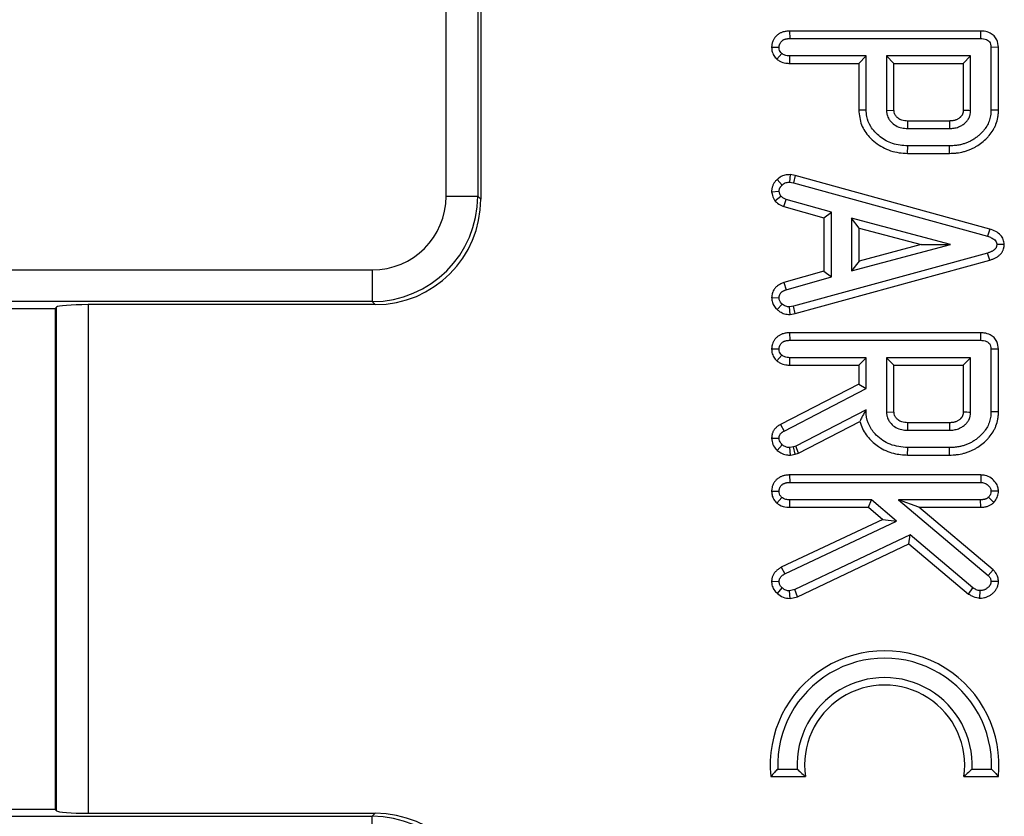
# Model space of a CAD drawing. Units: millimetres. Extents: x 8 to 418, y 1 to 291.
# Drawn here: x 170 to 179, y 72 to 80 of the extents above; entities that cross this region are included whole.
import ezdxf

# ---------------------------------------------------------------- set-up
doc = ezdxf.new("R2010")
doc.units = ezdxf.units.MM

msp = doc.modelspace()

# ---------------------------------------------------------------- linework, layer by layer
at = {"color": 7, "linetype": 'Continuous', "lineweight": 25}
for p, q in [((174.0758, 78.3257), (174.0758, 88.1395)), ((174.3747, 88.1395), (174.3747, 78.3257)), ((174.4032, 88.1681), (174.4032, 78.2971)), ((177.318, 79.8843), (177.3196, 79.8138)), ((179.1202, 79.8843), (177.318, 79.8843)), ((179.1202, 79.8843), (179.1193, 79.8138)), ((177.3196, 79.8138), (179.1193, 79.8138)), ((177.1488, 79.7318), (177.2194, 79.7316)), ((177.1982, 79.6191), (177.2443, 79.6729)), ((179.29, 79.7312), (179.2194, 79.7295)), ((179.2194, 79.7295), (179.2194, 79.1378)), ((179.29, 79.137), (179.29, 79.7312)), ((177.3216, 79.5789), (177.3222, 79.6494)), ((177.3216, 79.5789), (177.9708, 79.5789)), ((178.0413, 79.6494), (177.3222, 79.6494)), ((177.9708, 79.5789), (178.0413, 79.6494)), ((177.9708, 79.5789), (177.9708, 79.1392)), ((178.0413, 79.14), (178.0413, 79.6494)), ((178.2331, 79.6494), (178.2331, 79.1357)), ((179.0276, 79.6494), (178.2331, 79.6494)), ((178.3037, 79.5789), (178.2331, 79.6494)), ((178.3037, 79.1377), (178.3037, 79.5789)), ((178.3037, 79.5789), (178.9571, 79.5789)), ((178.9571, 79.5789), (179.0276, 79.6494)), ((178.9571, 79.5789), (178.9571, 79.1375)), ((179.0276, 79.1357), (179.0276, 79.6494)), ((177.9708, 79.1392), (178.0413, 79.14)), ((178.2331, 79.1357), (178.3037, 79.1377)), ((179.29, 79.137), (179.2194, 79.1378)), ((178.8275, 79.035), (178.433, 79.035)), ((178.4318, 78.9645), (178.829, 78.9645)), ((178.433, 78.7296), (178.4339, 78.8001)), ((178.433, 78.7296), (178.828, 78.7296)), ((178.8269, 78.8001), (178.4339, 78.8001)), ((178.828, 78.7296), (178.8269, 78.8001)), ((177.201, 78.4823), (177.2485, 78.4302)), ((177.3224, 78.5288), (177.3183, 78.458)), ((177.3183, 78.458), (177.3547, 78.452)), ((177.3699, 78.521), (177.3224, 78.5288)), ((177.3699, 78.521), (177.3547, 78.452)), ((177.3547, 78.452), (179.1869, 77.9465)), ((179.2075, 78.014), (177.3699, 78.521)), ((177.1486, 78.367), (177.2194, 78.3716)), ((174.0758, 78.3257), (174.3747, 78.3257)), ((174.3747, 78.3257), (174.4032, 78.2971)), ((177.1804, 78.2818), (177.2361, 78.3262)), ((177.2655, 78.2278), (177.2871, 78.2949)), ((177.7126, 78.1734), (177.2871, 78.2949)), ((177.2655, 78.2278), (177.6421, 78.1202)), ((177.6421, 78.1202), (177.7126, 78.1734)), ((177.7126, 77.5638), (177.7126, 78.1734)), ((177.6421, 78.1202), (177.6421, 77.617)), ((178.8359, 77.8673), (177.9044, 78.116)), ((177.9044, 78.116), (177.9044, 77.6199)), ((177.9749, 78.0242), (177.9044, 78.116)), ((177.9749, 77.7116), (177.9749, 78.0242)), ((177.9749, 78.0242), (178.5618, 77.8675)), ((179.2075, 78.014), (179.1869, 77.9465)), ((177.9044, 77.6199), (178.8359, 77.8673)), ((178.5618, 77.8675), (177.9749, 77.7116)), ((178.5618, 77.8675), (178.8359, 77.8673)), ((179.3453, 77.8673), (179.2742, 77.8673)), ((179.1869, 77.7881), (177.3547, 77.2851)), ((177.3698, 77.2161), (179.2074, 77.7206)), ((177.9749, 77.7116), (177.9044, 77.6199)), ((179.2074, 77.7206), (179.1869, 77.7881)), ((65.2405, 77.6283), (173.3785, 77.6283)), ((173.3785, 77.6283), (173.3785, 77.3295)), ((177.6421, 77.617), (177.2646, 77.5091)), ((177.6421, 77.617), (177.7126, 77.5638)), ((177.2871, 77.4422), (177.7126, 77.5638)), ((177.2646, 77.5091), (177.2871, 77.4422)), ((177.1487, 77.3674), (177.2194, 77.3656)), ((173.3785, 77.3295), (65.1381, 77.3295)), ((139.685, 77.2659), (170.3857, 77.2659)), ((170.3968, 77.277), (170.3857, 77.2659)), ((170.3857, 77.2659), (170.3857, 72.5326)), ((170.3968, 72.5216), (170.3968, 77.277)), ((173.407, 77.3009), (170.6956, 77.3009)), ((170.6956, 77.3009), (170.6956, 72.4976)), ((173.407, 77.3009), (173.3785, 77.3295)), ((177.1999, 77.2544), (177.2473, 77.3069)), ((177.3547, 77.2851), (177.3183, 77.2791)), ((177.3224, 77.2083), (177.3183, 77.2791)), ((177.3698, 77.2161), (177.3547, 77.2851)), ((177.3224, 77.2083), (177.3698, 77.2161)), ((177.318, 77.035), (177.3196, 76.9645)), ((179.1202, 77.035), (177.318, 77.035)), ((177.3196, 76.9645), (179.1193, 76.9645)), ((179.1202, 77.035), (179.1193, 76.9645)), ((177.1488, 76.8825), (177.2194, 76.8823)), ((179.29, 76.8819), (179.2194, 76.8801)), ((179.2194, 76.8801), (179.2194, 76.2885)), ((179.29, 76.2877), (179.29, 76.8819)), ((177.1982, 76.7698), (177.2443, 76.8236)), ((177.3216, 76.7295), (177.3222, 76.8001)), ((178.0414, 76.8001), (177.3222, 76.8001)), ((177.9708, 76.7296), (178.0414, 76.8001)), ((178.0414, 76.5077), (178.0414, 76.8001)), ((179.0277, 76.8001), (178.2331, 76.8001)), ((178.3037, 76.7296), (178.2331, 76.8001)), ((178.2331, 76.8001), (178.2331, 76.2864)), ((178.9571, 76.7296), (179.0277, 76.8001)), ((179.0277, 76.2864), (179.0277, 76.8001)), ((177.3216, 76.7295), (177.9708, 76.7296)), ((177.9708, 76.7296), (177.9708, 76.5507)), ((178.3037, 76.7296), (178.9571, 76.7296)), ((178.3037, 76.2884), (178.3037, 76.7296)), ((178.9571, 76.7296), (178.9571, 76.2882)), ((177.9708, 76.5507), (177.232, 76.169)), ((177.2665, 76.1074), (178.0414, 76.5077)), ((177.9708, 76.5507), (178.0414, 76.5077)), ((178.0414, 76.3091), (177.3778, 75.964)), ((178.0309, 76.2918), (178.0414, 76.3091)), ((178.0414, 76.292), (178.0414, 76.3091)), ((178.0309, 76.2918), (178.0414, 76.292)), ((178.2331, 76.2864), (178.3037, 76.2884)), ((179.29, 76.2877), (179.2194, 76.2885)), ((177.232, 76.169), (177.2665, 76.1074)), ((177.4031, 75.8977), (177.9821, 76.1988)), ((178.8276, 76.1857), (178.433, 76.1857)), ((177.1488, 76.0399), (177.2195, 76.0394)), ((178.4318, 76.1152), (178.829, 76.1152)), ((177.202, 75.9243), (177.249, 75.9773)), ((177.3543, 75.958), (177.3209, 75.9508)), ((177.3265, 75.8798), (177.3209, 75.9508)), ((177.3778, 75.964), (177.3543, 75.958)), ((177.3705, 75.8894), (177.3543, 75.958)), ((177.4031, 75.8977), (177.3778, 75.964)), ((178.433, 75.8802), (178.4339, 75.9508)), ((178.8269, 75.9508), (178.4339, 75.9508)), ((178.828, 75.8802), (178.8269, 75.9508)), ((177.3265, 75.8798), (177.3705, 75.8894)), ((177.3705, 75.8894), (177.4031, 75.8977)), ((178.433, 75.8802), (178.828, 75.8802)), ((177.318, 75.6925), (177.3196, 75.622)), ((179.1242, 75.6925), (177.318, 75.6925)), ((179.1242, 75.6925), (179.1223, 75.622)), ((177.3196, 75.622), (179.1223, 75.622)), ((177.1488, 75.5397), (177.2195, 75.5398)), ((177.1978, 75.4274), (177.2439, 75.4812)), ((179.2469, 75.4328), (179.1963, 75.4825)), ((179.2902, 75.5386), (179.2195, 75.5398)), ((177.3199, 75.3871), (177.3205, 75.4576)), ((177.3199, 75.3871), (178.0646, 75.3871)), ((178.0906, 75.4576), (177.3205, 75.4576)), ((178.0646, 75.3871), (178.0906, 75.4576)), ((178.0646, 75.3871), (178.1989, 75.2724)), ((178.3278, 75.2551), (178.0906, 75.4576)), ((179.1214, 75.4576), (178.347, 75.4576)), ((178.5399, 75.3871), (178.347, 75.4576)), ((178.347, 75.4576), (179.1921, 74.7444)), ((178.5399, 75.3871), (179.1231, 75.3871)), ((179.2401, 74.7962), (178.5399, 75.3871)), ((179.1231, 75.3871), (179.1214, 75.4576)), ((178.1989, 75.2724), (177.2394, 74.8207)), ((177.273, 74.7586), (178.3278, 75.2551)), ((178.1989, 75.2724), (178.3278, 75.2551)), ((178.4558, 75.1259), (177.3693, 74.6096)), ((178.445, 75.0427), (178.4558, 75.1259)), ((179.0495, 74.6254), (178.4558, 75.1259)), ((177.3925, 74.5425), (178.445, 75.0427)), ((178.445, 75.0427), (179.0084, 74.5678)), ((177.2394, 74.8207), (177.273, 74.7586)), ((179.2401, 74.7962), (179.1921, 74.7444)), ((177.1488, 74.6894), (177.2195, 74.6871)), ((179.2901, 74.6866), (179.2195, 74.6862)), ((177.203, 74.5723), (177.2494, 74.6254)), ((177.3693, 74.6096), (177.3166, 74.5976)), ((177.3229, 74.5267), (177.3166, 74.5976)), ((177.3229, 74.5267), (177.3925, 74.5425)), ((177.3925, 74.5425), (177.3693, 74.6096)), ((179.0084, 74.5678), (179.0495, 74.6254)), ((179.1152, 74.5295), (179.1167, 74.6002)), ((177.2066, 72.9152), (177.3897, 72.9152)), ((179.0411, 72.9152), (179.2242, 72.9152)), ((177.1408, 72.8447), (177.4672, 72.8447)), ((178.9637, 72.8447), (179.29, 72.8447)), ((170.3857, 72.5326), (139.685, 72.5326)), ((170.3857, 72.5326), (170.3968, 72.5216)), ((170.6956, 72.4976), (173.407, 72.4976)), ((173.3785, 72.4691), (173.407, 72.4976)), ((65.1381, 72.4691), (173.3785, 72.4691)), ((173.3785, 72.1702), (173.3785, 72.4691))]:
    msp.add_line(p, q, dxfattribs=at)
at = {"color": 7, "linetype": 'Continuous', "lineweight": 25, "flags": 128}
for points in [[(178.433, 79.035), (178.4329, 79.0288), (178.4324, 79.0023), (178.4318, 78.9645)], [(178.8275, 79.035), (178.8277, 79.0274), (178.8284, 78.9959), (178.829, 78.9645)], [(178.433, 76.1857), (178.4329, 76.1795), (178.4324, 76.153), (178.4318, 76.1152)], [(178.8276, 76.1857), (178.8277, 76.178), (178.8284, 76.1466), (178.829, 76.1152)]]:
    msp.add_lwpolyline(points, dxfattribs=at)
at = {"color": 7, "linetype": 'Continuous', "lineweight": 25}
for centre, radius, start, end in [((180.2763, 130.2385), 51.118, 268.52126, 268.60034), ((180.2763, 127.3892), 51.118, 268.52126, 268.60034), ((178.2154, 72.9527), 1.08, 354.26119, 185.73953), ((178.2154, 72.9527), 1.0095, 357.87318, 182.12754), ((178.2154, 72.9527), 0.8265, 357.40208, 182.59865), ((178.2154, 72.9527), 0.756, 351.78715, 188.21357)]:
    msp.add_arc(centre, radius, start, end, dxfattribs=at)
for centre, major_axis, ratio, start_param, end_param in [((173.3732, 78.331), (0.4987, -0.4987), 0.992433, 5.501585, 7.064785), ((173.3732, 78.331), (0.7093, -0.7093), 0.996942, 5.501585, 7.064785), ((173.3994, 78.3048), (0.7125, -0.7125), 0.992433, 5.501585, 7.064785), ((170.6956, 77.2747), (0.3, 0), 0.087489, 1.570796, 3.054326), ((170.6956, 72.5239), (0.3, 0), 0.087489, 3.228859, 4.712389), ((173.3994, 71.4938), (-0.7125, -0.7125), 0.992433, 2.359993, 3.923193), ((173.3732, 71.4675), (0.7093, 0.7093), 0.996942, 5.501585, 7.064785)]:
    msp.add_ellipse(centre, major_axis=major_axis, ratio=ratio, start_param=start_param, end_param=end_param, dxfattribs=at)
for points, knots in [([(177.318, 79.8843), (177.3123, 79.8841), (177.3008, 79.8836), (177.2837, 79.8818), (177.2666, 79.8786), (177.2514, 79.8742), (177.2382, 79.869), (177.227, 79.8635), (177.2161, 79.857), (177.2058, 79.8496), (177.1931, 79.8386), (177.1819, 79.826), (177.1723, 79.8121), (177.164, 79.7976), (177.1573, 79.7821), (177.1531, 79.7671), (177.1506, 79.7546), (177.1495, 79.7432), (177.1489, 79.7346), (177.1488, 79.7318)], [0, 0, 0, 0, 0.067351, 0.134822, 0.203174, 0.272152, 0.320764, 0.369691, 0.419641, 0.469962, 0.518585, 0.617517, 0.667927, 0.716514, 0.815206, 0.865466, 0.898891, 0.966196, 1, 1, 1, 1]), ([(179.29, 79.7312), (179.2872, 79.7553), (179.2826, 79.7947), (179.2508, 79.8404), (179.2095, 79.8693), (179.1638, 79.8828), (179.1323, 79.8839), (179.1202, 79.8843)], [0, 0, 0, 0, 0.2792096, 0.4551043, 0.631451, 0.8594329, 1, 1, 1, 1]), ([(177.2194, 79.7316), (177.2196, 79.7341), (177.2199, 79.7391), (177.2208, 79.7466), (177.2226, 79.754), (177.2252, 79.7612), (177.2295, 79.7705), (177.235, 79.7791), (177.2415, 79.7868), (177.2485, 79.7935), (177.2562, 79.799), (177.2649, 79.8036), (177.2721, 79.8066), (177.2799, 79.809), (177.2879, 79.8109), (177.2953, 79.812), (177.3039, 79.8129), (177.3117, 79.8134), (177.3176, 79.8137), (177.3196, 79.8138)], [0, 0, 0, 0, 0.051479, 0.103064, 0.155616, 0.208799, 0.260326, 0.36535, 0.419035, 0.466672, 0.563987, 0.613788, 0.668838, 0.724336, 0.780992, 0.837946, 0.878402, 0.959442, 1, 1, 1, 1]), ([(179.1193, 79.8138), (179.1391, 79.8125), (179.1669, 79.8107), (179.1978, 79.7922), (179.2123, 79.7715), (179.2185, 79.7496), (179.2192, 79.735), (179.2194, 79.7295)], [0, 0, 0, 0, 0.3933996, 0.5492626, 0.7064497, 0.8882618, 1, 1, 1, 1]), ([(177.1488, 79.7318), (177.1495, 79.7208), (177.1514, 79.6934), (177.1666, 79.6527), (177.1881, 79.6299), (177.1982, 79.6191)], [0, 0, 0, 0, 0.261617, 0.650564, 1, 1, 1, 1]), ([(177.2443, 79.6729), (177.2388, 79.6788), (177.228, 79.6905), (177.2207, 79.7118), (177.2198, 79.7256), (177.2194, 79.7316)], [0, 0, 0, 0, 0.361849, 0.727002, 1, 1, 1, 1]), ([(177.3222, 79.6494), (177.3133, 79.6496), (177.2967, 79.6501), (177.2696, 79.657), (177.2536, 79.667), (177.2443, 79.6729)], [0, 0, 0, 0, 0.320974, 0.60047, 1, 1, 1, 1]), ([(177.1982, 79.6191), (177.2076, 79.6125), (177.2331, 79.5945), (177.2762, 79.5806), (177.3089, 79.5794), (177.3216, 79.5789)], [0, 0, 0, 0, 0.2591825, 0.7103418, 1, 1, 1, 1]), ([(177.9708, 79.1392), (177.976, 79.0911), (177.9859, 78.9978), (178.0713, 78.8736), (178.193, 78.7786), (178.3242, 78.7346), (178.4057, 78.7308), (178.433, 78.7296)], [0, 0, 0, 0, 0.209438, 0.406582, 0.641937, 0.879943, 1, 1, 1, 1]), ([(178.4339, 78.8001), (178.385, 78.8041), (178.2914, 78.8117), (178.1691, 78.8811), (178.0835, 78.9709), (178.0455, 79.0648), (178.0425, 79.1191), (178.0413, 79.14)], [0, 0, 0, 0, 0.253674, 0.485285, 0.716595, 0.890813, 1, 1, 1, 1]), ([(178.2331, 79.1357), (178.2337, 79.1262), (178.2344, 79.1119), (178.2401, 79.0831), (178.2532, 79.0551), (178.2806, 79.0195), (178.3204, 78.9881), (178.3751, 78.967), (178.4135, 78.9653), (178.4318, 78.9645)], [0, 0, 0, 0, 0.097778, 0.14671, 0.300783, 0.409126, 0.60715, 0.813365, 1, 1, 1, 1]), ([(178.433, 79.035), (178.4141, 79.036), (178.382, 79.0378), (178.3471, 79.0562), (178.3252, 79.0765), (178.3135, 79.0924), (178.3056, 79.1119), (178.3044, 79.1251), (178.3038, 79.1354), (178.3037, 79.1377)], [0, 0, 0, 0, 0.304115, 0.516562, 0.622037, 0.78951, 0.831114, 0.963329, 1, 1, 1, 1]), ([(179.2194, 79.1378), (179.2192, 79.1291), (179.2187, 79.1027), (179.2124, 79.0676), (179.2021, 79.0337), (179.1884, 79.0008), (179.1703, 78.9699), (179.1466, 78.9398), (179.1247, 78.9166), (179.0991, 78.8935), (179.0713, 78.8724), (179.0423, 78.8537), (179.012, 78.8386), (178.9814, 78.8253), (178.9492, 78.8152), (178.9199, 78.8084), (178.8866, 78.803), (178.8568, 78.801), (178.8344, 78.8003), (178.8269, 78.8001)], [0, 0, 0, 0, 0.04547, 0.137666, 0.184608, 0.230124, 0.323008, 0.370459, 0.429594, 0.489177, 0.550052, 0.61134, 0.668658, 0.726291, 0.785188, 0.84452, 0.883176, 0.96096, 1, 1, 1, 1]), ([(178.9571, 79.1375), (178.957, 79.1359), (178.9569, 79.1326), (178.9566, 79.1278), (178.9562, 79.1229), (178.9558, 79.1188), (178.9553, 79.1154), (178.9549, 79.1128), (178.9543, 79.1102), (178.9533, 79.1068), (178.9519, 79.1026), (178.9498, 79.0977), (178.9474, 79.093), (178.9443, 79.0879), (178.9405, 79.0824), (178.9356, 79.0768), (178.9303, 79.0715), (178.9235, 79.0656), (178.9151, 79.0593), (178.9048, 79.0529), (178.8939, 79.0472), (178.8828, 79.0427), (178.8715, 79.0394), (178.8602, 79.0373), (178.8487, 79.0361), (178.8377, 79.0354), (178.8307, 79.0351), (178.8275, 79.035)], [0, 0, 0, 0, 0.026232, 0.052466, 0.078714, 0.104976, 0.119247, 0.133537, 0.147907, 0.162307, 0.190865, 0.219579, 0.248133, 0.276818, 0.316305, 0.356113, 0.396728, 0.437538, 0.501979, 0.566894, 0.633243, 0.70014, 0.761302, 0.823005, 0.885911, 0.948993, 1, 1, 1, 1]), ([(178.828, 78.7296), (178.8392, 78.7299), (178.8616, 78.7306), (178.9068, 78.734), (178.9462, 78.7416), (178.9794, 78.7508), (179.0017, 78.7579), (179.0275, 78.7682), (179.0566, 78.7818), (179.0927, 78.8013), (179.1355, 78.8314), (179.1747, 78.8663), (179.2103, 78.9052), (179.235, 78.9398), (179.2549, 78.9772), (179.2714, 79.0163), (179.2826, 79.0574), (179.2891, 79.1014), (179.2897, 79.1246), (179.29, 79.137)], [0, 0, 0, 0, 0.049227, 0.098468, 0.198762, 0.224207, 0.249515, 0.301364, 0.345769, 0.390187, 0.481352, 0.574235, 0.619859, 0.712493, 0.759676, 0.805317, 0.898294, 0.945691, 1, 1, 1, 1]), ([(178.829, 78.9645), (178.8361, 78.9648), (178.8502, 78.9654), (178.8714, 78.9674), (178.8926, 78.9717), (178.9117, 78.978), (178.9287, 78.9856), (178.9436, 78.9938), (178.9581, 79.0032), (178.9707, 79.013), (178.9816, 79.0228), (178.9908, 79.0325), (178.9992, 79.0431), (179.0055, 79.0525), (179.0099, 79.0603), (179.0128, 79.066), (179.0162, 79.0734), (179.019, 79.0807), (179.022, 79.0901), (179.0253, 79.1037), (179.0269, 79.1196), (179.0275, 79.1317), (179.0276, 79.1357)], [0, 0, 0, 0, 0.072261, 0.144662, 0.218341, 0.292959, 0.35046, 0.408346, 0.467364, 0.526778, 0.571959, 0.61739, 0.663739, 0.710462, 0.733044, 0.75567, 0.775692, 0.815894, 0.836085, 0.876544, 0.958611, 1, 1, 1, 1]), ([(177.201, 78.4823), (177.1978, 78.4794), (177.1914, 78.4735), (177.1824, 78.4639), (177.1743, 78.4533), (177.1673, 78.442), (177.1612, 78.4302), (177.1563, 78.4179), (177.1524, 78.405), (177.1505, 78.394), (177.1494, 78.3833), (177.149, 78.3751), (177.1487, 78.369), (177.1486, 78.367)], [0, 0, 0, 0, 0.0994582, 0.1992657, 0.3009825, 0.4036531, 0.5036031, 0.6043093, 0.7078674, 0.8126239, 0.8593993, 0.9531126, 1, 1, 1, 1]), ([(177.3224, 78.5288), (177.314, 78.5285), (177.2901, 78.5276), (177.2484, 78.5183), (177.2178, 78.4978), (177.2027, 78.4839), (177.201, 78.4823)], [0, 0, 0, 0, 0.190639, 0.537369, 0.947013, 1, 1, 1, 1]), ([(177.2485, 78.4302), (177.2577, 78.438), (177.2761, 78.4538), (177.3026, 78.4573), (177.3164, 78.458), (177.3183, 78.458)], [0, 0, 0, 0, 0.460002, 0.925784, 1, 1, 1, 1]), ([(177.1486, 78.367), (177.1498, 78.3599), (177.154, 78.3347), (177.1658, 78.306), (177.1779, 78.286), (177.1804, 78.2818)], [0, 0, 0, 0, 0.234647, 0.838367, 1, 1, 1, 1]), ([(177.2194, 78.3716), (177.2196, 78.3741), (177.2198, 78.3791), (177.2207, 78.3866), (177.2227, 78.3941), (177.2256, 78.4013), (177.2292, 78.4081), (177.2333, 78.4145), (177.2383, 78.4205), (177.2428, 78.4249), (177.2462, 78.4281), (177.2478, 78.4295), (177.2485, 78.4302)], [0, 0, 0, 0, 0.110907, 0.222138, 0.336386, 0.452573, 0.563581, 0.675578, 0.791292, 0.908245, 0.95412, 1, 1, 1, 1]), ([(177.2361, 78.3262), (177.2321, 78.3331), (177.2259, 78.3436), (177.2217, 78.3593), (177.2202, 78.3675), (177.2194, 78.3716)], [0, 0, 0, 0, 0.489099, 0.743339, 1, 1, 1, 1]), ([(177.1804, 78.2818), (177.1848, 78.2776), (177.2033, 78.2596), (177.2316, 78.2397), (177.2579, 78.2304), (177.2655, 78.2278)], [0, 0, 0, 0, 0.178141, 0.764185, 1, 1, 1, 1]), ([(177.2871, 78.2949), (177.2778, 78.2982), (177.2636, 78.3033), (177.2474, 78.3154), (177.2399, 78.3226), (177.2361, 78.3262)], [0, 0, 0, 0, 0.485269, 0.740453, 1, 1, 1, 1]), ([(179.3453, 77.8673), (179.3431, 77.8843), (179.3389, 77.917), (179.3094, 77.9612), (179.2643, 77.9945), (179.2268, 78.0073), (179.2075, 78.014)], [0, 0, 0, 0, 0.235361, 0.452259, 0.716902, 1, 1, 1, 1]), ([(179.1869, 77.9465), (179.1989, 77.9425), (179.2232, 77.9345), (179.2513, 77.9171), (179.2691, 77.8958), (179.2728, 77.8791), (179.2739, 77.8697), (179.2742, 77.8673)], [0, 0, 0, 0, 0.300892, 0.604944, 0.773495, 0.943328, 1, 1, 1, 1]), ([(179.2742, 77.8673), (179.274, 77.8653), (179.2732, 77.8592), (179.2718, 77.851), (179.2694, 77.8435), (179.2664, 77.8371), (179.2626, 77.8314), (179.2576, 77.8256), (179.2527, 77.8208), (179.2467, 77.8157), (179.2402, 77.8112), (179.2322, 77.8062), (179.2224, 77.8012), (179.2108, 77.7964), (179.1989, 77.7921), (179.1909, 77.7894), (179.1869, 77.7881)], [0, 0, 0, 0, 0.048486, 0.145816, 0.195093, 0.234143, 0.314067, 0.354868, 0.415875, 0.477352, 0.540032, 0.60303, 0.701367, 0.800291, 0.900105, 1, 1, 1, 1]), ([(179.2074, 77.7206), (179.2115, 77.7219), (179.2196, 77.7247), (179.2318, 77.7289), (179.2438, 77.7337), (179.2561, 77.7392), (179.2684, 77.7456), (179.2808, 77.7533), (179.2926, 77.762), (179.3027, 77.7709), (179.3112, 77.7796), (179.3181, 77.7879), (179.3244, 77.7969), (179.3299, 77.8064), (179.336, 77.8196), (179.3403, 77.8336), (179.3428, 77.8476), (179.3441, 77.8577), (179.3449, 77.8641), (179.3453, 77.8673)], [0, 0, 0, 0, 0.059462, 0.118936, 0.17854, 0.238259, 0.304699, 0.371472, 0.439462, 0.507953, 0.557419, 0.607147, 0.657832, 0.708902, 0.758391, 0.859241, 0.910574, 0.955281, 1, 1, 1, 1]), ([(177.2646, 77.5091), (177.2595, 77.5072), (177.2492, 77.5032), (177.2341, 77.4966), (177.2195, 77.4887), (177.2072, 77.4807), (177.197, 77.4731), (177.1889, 77.4658), (177.1814, 77.4578), (177.1747, 77.4491), (177.1669, 77.4368), (177.1606, 77.4236), (177.156, 77.4099), (177.1523, 77.3959), (177.1502, 77.3817), (177.1491, 77.371), (177.1487, 77.3674)], [0, 0, 0, 0, 0.083606, 0.167315, 0.251846, 0.336906, 0.391487, 0.44639, 0.50253, 0.559179, 0.613778, 0.724769, 0.781206, 0.835496, 0.944972, 1, 1, 1, 1]), ([(177.2194, 77.3656), (177.2198, 77.3687), (177.2205, 77.3749), (177.2221, 77.3843), (177.2247, 77.3935), (177.2279, 77.4009), (177.2318, 77.4076), (177.2354, 77.4125), (177.2406, 77.4175), (177.246, 77.4217), (177.2527, 77.4261), (177.2596, 77.4302), (177.2661, 77.4335), (177.2735, 77.4368), (177.2803, 77.4396), (177.2854, 77.4415), (177.2871, 77.4422)], [0, 0, 0, 0, 0.08527, 0.170717, 0.25786, 0.346429, 0.386802, 0.468916, 0.510914, 0.582569, 0.654839, 0.728216, 0.801836, 0.851317, 0.950414, 1, 1, 1, 1]), ([(177.1487, 77.3674), (177.1491, 77.3591), (177.1503, 77.3368), (177.162, 77.3004), (177.1823, 77.2723), (177.1964, 77.258), (177.1999, 77.2544)], [0, 0, 0, 0, 0.194961, 0.525565, 0.882852, 1, 1, 1, 1]), ([(177.2473, 77.3069), (177.2417, 77.3128), (177.2304, 77.3247), (177.2208, 77.3455), (177.2198, 77.3597), (177.2194, 77.3656)], [0, 0, 0, 0, 0.365467, 0.735006, 1, 1, 1, 1]), ([(177.1999, 77.2544), (177.2088, 77.2475), (177.2301, 77.2308), (177.2715, 77.2117), (177.3049, 77.2095), (177.3224, 77.2083)], [0, 0, 0, 0, 0.253554, 0.607968, 1, 1, 1, 1]), ([(177.3183, 77.2791), (177.3061, 77.2802), (177.2814, 77.2825), (177.2592, 77.2975), (177.2485, 77.306), (177.2473, 77.3069)], [0, 0, 0, 0, 0.4691058, 0.9413481, 1, 1, 1, 1]), ([(177.318, 77.035), (177.3123, 77.0347), (177.3009, 77.0342), (177.2837, 77.0325), (177.2666, 77.0293), (177.2514, 77.0249), (177.2382, 77.0197), (177.227, 77.0142), (177.2161, 77.0077), (177.2058, 77.0003), (177.1932, 76.9893), (177.1819, 76.9766), (177.1724, 76.9628), (177.164, 76.9482), (177.1574, 76.9327), (177.1531, 76.9178), (177.1506, 76.9053), (177.1495, 76.8939), (177.149, 76.8853), (177.1488, 76.8825)], [0, 0, 0, 0, 0.067351, 0.134822, 0.203174, 0.272152, 0.320764, 0.369691, 0.419641, 0.469962, 0.518585, 0.617517, 0.667927, 0.716514, 0.815206, 0.865466, 0.898891, 0.966196, 1, 1, 1, 1]), ([(177.2194, 76.8823), (177.2196, 76.8848), (177.2199, 76.8898), (177.2208, 76.8973), (177.2227, 76.9047), (177.2252, 76.9119), (177.2295, 76.9211), (177.235, 76.9298), (177.2415, 76.9375), (177.2485, 76.9442), (177.2562, 76.9497), (177.2649, 76.9543), (177.2721, 76.9573), (177.2799, 76.9597), (177.2879, 76.9615), (177.2953, 76.9627), (177.3039, 76.9636), (177.3118, 76.9641), (177.3176, 76.9644), (177.3196, 76.9645)], [0, 0, 0, 0, 0.051479, 0.103064, 0.155616, 0.208799, 0.260326, 0.36535, 0.419035, 0.466672, 0.563987, 0.613788, 0.668838, 0.724336, 0.780992, 0.837946, 0.878402, 0.959442, 1, 1, 1, 1]), ([(179.1193, 76.9645), (179.1392, 76.9632), (179.1669, 76.9614), (179.1978, 76.9429), (179.2123, 76.9222), (179.2185, 76.9003), (179.2192, 76.8857), (179.2194, 76.8801)], [0, 0, 0, 0, 0.3933996, 0.5492626, 0.7064497, 0.8882618, 1, 1, 1, 1]), ([(179.29, 76.8819), (179.2872, 76.906), (179.2826, 76.9454), (179.2508, 76.9911), (179.2095, 77.02), (179.1638, 77.0335), (179.1323, 77.0346), (179.1202, 77.035)], [0, 0, 0, 0, 0.27921, 0.455104, 0.631451, 0.859433, 1, 1, 1, 1]), ([(177.1488, 76.8825), (177.1495, 76.8715), (177.1514, 76.8441), (177.1666, 76.8034), (177.1881, 76.7806), (177.1982, 76.7698)], [0, 0, 0, 0, 0.261617, 0.650564, 1, 1, 1, 1]), ([(177.2443, 76.8236), (177.2389, 76.8295), (177.228, 76.8412), (177.2207, 76.8624), (177.2198, 76.8763), (177.2194, 76.8823)], [0, 0, 0, 0, 0.361849, 0.727002, 1, 1, 1, 1]), ([(177.3222, 76.8001), (177.3133, 76.8003), (177.2967, 76.8008), (177.2696, 76.8077), (177.2537, 76.8177), (177.2443, 76.8236)], [0, 0, 0, 0, 0.320974, 0.60047, 1, 1, 1, 1]), ([(177.1982, 76.7698), (177.2076, 76.7632), (177.2331, 76.7451), (177.2763, 76.7313), (177.3089, 76.73), (177.3216, 76.7295)], [0, 0, 0, 0, 0.259182, 0.710342, 1, 1, 1, 1]), ([(178.0309, 76.2918), (178.0205, 76.2739), (178.0018, 76.2418), (177.9882, 76.2119), (177.9821, 76.1988)], [0, 0, 0, 0, 0.5580084, 1, 1, 1, 1]), ([(178.4339, 75.9508), (178.3768, 75.9563), (178.2667, 75.9671), (178.1427, 76.0542), (178.0649, 76.1557), (178.0426, 76.238), (178.0416, 76.2835), (178.0414, 76.292)], [0, 0, 0, 0, 0.295438, 0.568933, 0.76195, 0.955845, 1, 1, 1, 1]), ([(178.2331, 76.2864), (178.2337, 76.2769), (178.2345, 76.2626), (178.2401, 76.2338), (178.2532, 76.2058), (178.2806, 76.1701), (178.3204, 76.1388), (178.3752, 76.1177), (178.4135, 76.116), (178.4318, 76.1152)], [0, 0, 0, 0, 0.097778, 0.14671, 0.300783, 0.409126, 0.60715, 0.813365, 1, 1, 1, 1]), ([(178.433, 76.1857), (178.4141, 76.1867), (178.382, 76.1885), (178.3472, 76.2069), (178.3252, 76.2272), (178.3135, 76.2431), (178.3056, 76.2626), (178.3044, 76.2758), (178.3038, 76.2861), (178.3037, 76.2884)], [0, 0, 0, 0, 0.304115, 0.5165625, 0.6220374, 0.7895105, 0.8311137, 0.9633288, 1, 1, 1, 1]), ([(179.2194, 76.2885), (179.2193, 76.2798), (179.2187, 76.2534), (179.2124, 76.2183), (179.2021, 76.1844), (179.1884, 76.1515), (179.1703, 76.1206), (179.1466, 76.0905), (179.1247, 76.0673), (179.0991, 76.0442), (179.0713, 76.0231), (179.0424, 76.0043), (179.0121, 75.9893), (178.9815, 75.9759), (178.9492, 75.9659), (178.9199, 75.9591), (178.8866, 75.9537), (178.8568, 75.9517), (178.8344, 75.951), (178.8269, 75.9508)], [0, 0, 0, 0, 0.04547, 0.137666, 0.184608, 0.230124, 0.323008, 0.370459, 0.429594, 0.489177, 0.550052, 0.61134, 0.668658, 0.726291, 0.785188, 0.84452, 0.883176, 0.96096, 1, 1, 1, 1]), ([(178.9571, 76.2882), (178.9571, 76.2865), (178.9569, 76.2833), (178.9566, 76.2785), (178.9562, 76.2736), (178.9558, 76.2695), (178.9553, 76.2661), (178.9549, 76.2635), (178.9543, 76.2609), (178.9533, 76.2575), (178.9519, 76.2533), (178.9498, 76.2484), (178.9474, 76.2437), (178.9444, 76.2385), (178.9405, 76.2331), (178.9357, 76.2275), (178.9303, 76.2222), (178.9236, 76.2162), (178.9151, 76.21), (178.9048, 76.2036), (178.8939, 76.1979), (178.8828, 76.1933), (178.8715, 76.1901), (178.8602, 76.1879), (178.8487, 76.1868), (178.8378, 76.1861), (178.8307, 76.1858), (178.8276, 76.1857)], [0, 0, 0, 0, 0.026232, 0.052466, 0.078714, 0.104976, 0.119247, 0.133537, 0.147907, 0.162307, 0.190865, 0.219579, 0.248133, 0.276818, 0.316305, 0.356113, 0.396728, 0.437538, 0.501979, 0.566894, 0.633243, 0.70014, 0.761302, 0.823005, 0.885911, 0.948993, 1, 1, 1, 1]), ([(178.828, 75.8802), (178.8392, 75.8806), (178.8616, 75.8813), (178.9069, 75.8847), (178.9462, 75.8923), (178.9794, 75.9015), (179.0017, 75.9086), (179.0275, 75.9189), (179.0566, 75.9324), (179.0927, 75.952), (179.1355, 75.982), (179.1747, 76.017), (179.2103, 76.0559), (179.235, 76.0905), (179.2549, 76.1279), (179.2714, 76.167), (179.2826, 76.2081), (179.2891, 76.2521), (179.2897, 76.2753), (179.29, 76.2877)], [0, 0, 0, 0, 0.049227, 0.098468, 0.198762, 0.224207, 0.249515, 0.301364, 0.345769, 0.390187, 0.481352, 0.574235, 0.619859, 0.712493, 0.759676, 0.805317, 0.898294, 0.945691, 1, 1, 1, 1]), ([(178.829, 76.1152), (178.8361, 76.1155), (178.8502, 76.116), (178.8714, 76.1181), (178.8926, 76.1224), (178.9117, 76.1287), (178.9287, 76.1363), (178.9436, 76.1445), (178.9581, 76.1539), (178.9707, 76.1636), (178.9816, 76.1735), (178.9908, 76.1832), (178.9993, 76.1938), (179.0055, 76.2032), (179.0099, 76.211), (179.0128, 76.2167), (179.0162, 76.2241), (179.019, 76.2314), (179.022, 76.2408), (179.0253, 76.2543), (179.0269, 76.2703), (179.0275, 76.2824), (179.0277, 76.2864)], [0, 0, 0, 0, 0.072261, 0.144662, 0.218341, 0.292959, 0.35046, 0.408346, 0.467364, 0.526778, 0.571959, 0.61739, 0.663739, 0.710462, 0.733044, 0.75567, 0.775692, 0.815894, 0.836085, 0.876544, 0.958611, 1, 1, 1, 1]), ([(177.232, 76.169), (177.2291, 76.1672), (177.2203, 76.162), (177.2089, 76.1544), (177.1981, 76.146), (177.1903, 76.1392), (177.183, 76.1317), (177.1761, 76.1236), (177.1697, 76.1146), (177.1641, 76.1049), (177.1591, 76.0943), (177.1552, 76.0831), (177.1526, 76.0728), (177.1505, 76.0611), (177.1495, 76.0505), (177.149, 76.0425), (177.1488, 76.0399)], [0, 0, 0, 0, 0.062991, 0.189167, 0.252508, 0.316793, 0.381398, 0.447099, 0.513222, 0.58418, 0.655774, 0.729307, 0.80347, 0.852378, 0.950689, 1, 1, 1, 1]), ([(177.9821, 76.1988), (177.9855, 76.1868), (178.0013, 76.131), (178.0564, 76.0433), (178.1624, 75.9504), (178.2917, 75.8899), (178.3883, 75.8833), (178.433, 75.8802)], [0, 0, 0, 0, 0.063266, 0.294157, 0.511058, 0.774009, 1, 1, 1, 1]), ([(177.1488, 76.0399), (177.1511, 76.0195), (177.1556, 75.9801), (177.1829, 75.9443), (177.199, 75.9275), (177.202, 75.9243)], [0, 0, 0, 0, 0.463631, 0.897838, 1, 1, 1, 1]), ([(177.2195, 76.0394), (177.2196, 76.0414), (177.2199, 76.0455), (177.2205, 76.0516), (177.2215, 76.0577), (177.223, 76.0633), (177.2253, 76.0697), (177.2283, 76.0753), (177.2324, 76.081), (177.2363, 76.0854), (177.2411, 76.09), (177.2463, 76.0942), (177.2511, 76.0976), (177.2566, 76.1013), (177.2615, 76.1044), (177.2653, 76.1067), (177.2665, 76.1074)], [0, 0, 0, 0, 0.069934, 0.1399167, 0.2104395, 0.281532, 0.3348931, 0.443565, 0.4990903, 0.5729649, 0.6474881, 0.7234439, 0.7996935, 0.8497323, 0.9498953, 1, 1, 1, 1]), ([(177.249, 75.9773), (177.2439, 75.9828), (177.2336, 75.9938), (177.2216, 76.0147), (177.2202, 76.0308), (177.2195, 76.0394)], [0, 0, 0, 0, 0.318762, 0.640014, 1, 1, 1, 1]), ([(177.3209, 75.9508), (177.3105, 75.9515), (177.2895, 75.953), (177.2657, 75.9649), (177.2531, 75.9742), (177.249, 75.9773)], [0, 0, 0, 0, 0.398699, 0.801628, 1, 1, 1, 1]), ([(177.202, 75.9243), (177.2127, 75.9164), (177.2385, 75.8974), (177.2819, 75.882), (177.3135, 75.8804), (177.3265, 75.8798)], [0, 0, 0, 0, 0.296013, 0.710558, 1, 1, 1, 1]), ([(177.318, 75.6925), (177.3132, 75.6923), (177.3035, 75.6919), (177.2889, 75.6906), (177.2744, 75.6884), (177.2607, 75.6852), (177.248, 75.6812), (177.2362, 75.6763), (177.2247, 75.6705), (177.2137, 75.6636), (177.2, 75.6533), (177.1878, 75.6412), (177.1773, 75.6277), (177.1682, 75.6137), (177.1608, 75.5989), (177.1554, 75.5837), (177.1515, 75.569), (177.1497, 75.5544), (177.149, 75.5434), (177.1488, 75.5397)], [0, 0, 0, 0, 0.057094, 0.114244, 0.171835, 0.229753, 0.279259, 0.329065, 0.379891, 0.431104, 0.480621, 0.581506, 0.632992, 0.680813, 0.777887, 0.827253, 0.869926, 0.956362, 1, 1, 1, 1]), ([(179.2902, 75.5386), (179.2892, 75.5515), (179.2871, 75.5806), (179.2637, 75.6253), (179.2226, 75.6648), (179.1724, 75.6887), (179.1382, 75.6914), (179.1242, 75.6925)], [0, 0, 0, 0, 0.154026, 0.349181, 0.589479, 0.831313, 1, 1, 1, 1]), ([(177.2195, 75.5398), (177.2196, 75.5423), (177.22, 75.5473), (177.2209, 75.5549), (177.2227, 75.5624), (177.2253, 75.5696), (177.2297, 75.5789), (177.2353, 75.5876), (177.2418, 75.5953), (177.2488, 75.602), (177.2566, 75.6075), (177.2654, 75.6121), (177.2727, 75.615), (177.2806, 75.6175), (177.2887, 75.6192), (177.2962, 75.6204), (177.3046, 75.6212), (177.3121, 75.6217), (177.3177, 75.6219), (177.3196, 75.622)], [0, 0, 0, 0, 0.051824, 0.103757, 0.156684, 0.210253, 0.262126, 0.367881, 0.421951, 0.469632, 0.567056, 0.616919, 0.672908, 0.72936, 0.786985, 0.844898, 0.883623, 0.961187, 1, 1, 1, 1]), ([(179.1223, 75.622), (179.1346, 75.6208), (179.1595, 75.6185), (179.1906, 75.5982), (179.2124, 75.574), (179.2188, 75.5525), (179.2193, 75.5421), (179.2195, 75.5398)], [0, 0, 0, 0, 0.263817, 0.530756, 0.776021, 0.950755, 1, 1, 1, 1]), ([(177.1488, 75.5397), (177.1496, 75.528), (177.1516, 75.5011), (177.1665, 75.4605), (177.1874, 75.4384), (177.1978, 75.4274)], [0, 0, 0, 0, 0.279815, 0.641653, 1, 1, 1, 1]), ([(177.2439, 75.4812), (177.2378, 75.4877), (177.2257, 75.5008), (177.2206, 75.5228), (177.2197, 75.5357), (177.2195, 75.5398)], [0, 0, 0, 0, 0.402246, 0.810048, 1, 1, 1, 1]), ([(177.3205, 75.4576), (177.3075, 75.4584), (177.2876, 75.4596), (177.2616, 75.4688), (177.2499, 75.477), (177.2439, 75.4812)], [0, 0, 0, 0, 0.474736, 0.732361, 1, 1, 1, 1]), ([(179.1963, 75.4825), (179.1946, 75.481), (179.1911, 75.4781), (179.1857, 75.474), (179.1799, 75.4702), (179.1738, 75.4671), (179.1674, 75.4645), (179.1609, 75.4624), (179.1541, 75.4608), (179.1474, 75.4597), (179.1387, 75.4586), (179.13, 75.458), (179.1236, 75.4577), (179.1214, 75.4576)], [0, 0, 0, 0, 0.084007, 0.168092, 0.252993, 0.338627, 0.422709, 0.507374, 0.593525, 0.68004, 0.759863, 0.919886, 1, 1, 1, 1]), ([(179.2195, 75.5398), (179.2186, 75.5298), (179.2173, 75.5142), (179.2069, 75.4956), (179.1999, 75.4869), (179.1963, 75.4825)], [0, 0, 0, 0, 0.470099, 0.730403, 1, 1, 1, 1]), ([(179.2469, 75.4328), (179.2511, 75.4379), (179.2655, 75.4556), (179.2856, 75.4901), (179.2886, 75.5225), (179.2902, 75.5386)], [0, 0, 0, 0, 0.169996, 0.587651, 1, 1, 1, 1]), ([(177.1978, 75.4274), (177.2065, 75.4212), (177.2342, 75.4015), (177.2774, 75.3882), (177.3103, 75.3873), (177.3199, 75.3871)], [0, 0, 0, 0, 0.2446746, 0.7794643, 1, 1, 1, 1]), ([(179.1231, 75.3871), (179.1281, 75.3873), (179.1381, 75.3878), (179.1531, 75.3892), (179.1681, 75.3915), (179.1825, 75.3951), (179.1962, 75.3998), (179.2092, 75.4057), (179.2217, 75.413), (179.2319, 75.4204), (179.2402, 75.4272), (179.2447, 75.4309), (179.2469, 75.4328)], [0, 0, 0, 0, 0.110978, 0.22207, 0.334088, 0.446849, 0.550517, 0.655072, 0.762603, 0.871181, 0.935583, 1, 1, 1, 1]), ([(177.2394, 74.8207), (177.2365, 74.8189), (177.2306, 74.8154), (177.2219, 74.8098), (177.2134, 74.804), (177.2039, 74.7968), (177.1937, 74.7879), (177.1832, 74.7768), (177.1736, 74.7646), (177.1656, 74.752), (177.1594, 74.7394), (177.1548, 74.7267), (177.1517, 74.7134), (177.1501, 74.7026), (177.1493, 74.6945), (177.149, 74.6911), (177.1488, 74.6894)], [0, 0, 0, 0, 0.061566, 0.123142, 0.184844, 0.246678, 0.336627, 0.427281, 0.520423, 0.614572, 0.693196, 0.772688, 0.854906, 0.937894, 0.968947, 1, 1, 1, 1]), ([(177.2195, 74.6871), (177.2197, 74.6893), (177.2201, 74.6937), (177.2211, 74.7004), (177.2227, 74.707), (177.2251, 74.7133), (177.2295, 74.7214), (177.235, 74.7288), (177.2419, 74.7362), (177.2485, 74.7421), (177.2563, 74.748), (177.2645, 74.7534), (177.2702, 74.7568), (177.273, 74.7586)], [0, 0, 0, 0, 0.071222, 0.142535, 0.214895, 0.28838, 0.360189, 0.506976, 0.581806, 0.685007, 0.789042, 0.894453, 1, 1, 1, 1]), ([(179.1921, 74.7444), (179.1956, 74.7408), (179.2028, 74.7335), (179.2108, 74.7215), (179.2163, 74.709), (179.2185, 74.699), (179.2191, 74.6913), (179.2194, 74.6879), (179.2195, 74.6862)], [0, 0, 0, 0, 0.229573, 0.463198, 0.651328, 0.845904, 0.922909, 1, 1, 1, 1]), ([(179.2901, 74.6866), (179.2889, 74.7), (179.2863, 74.73), (179.2671, 74.768), (179.2479, 74.7881), (179.2401, 74.7962)], [0, 0, 0, 0, 0.325878, 0.727229, 1, 1, 1, 1]), ([(177.1488, 74.6894), (177.1493, 74.6782), (177.1506, 74.6502), (177.1681, 74.6078), (177.1915, 74.584), (177.203, 74.5723)], [0, 0, 0, 0, 0.252359, 0.630008, 1, 1, 1, 1]), ([(177.2494, 74.6254), (177.2437, 74.6309), (177.2316, 74.6425), (177.2209, 74.6645), (177.2199, 74.6802), (177.2195, 74.6871)], [0, 0, 0, 0, 0.33601, 0.707644, 1, 1, 1, 1]), ([(179.1152, 74.5295), (179.12, 74.5297), (179.1346, 74.5303), (179.1541, 74.5328), (179.1731, 74.5382), (179.1874, 74.5436), (179.2015, 74.5504), (179.215, 74.5586), (179.2277, 74.5681), (179.2396, 74.5783), (179.2508, 74.5891), (179.2609, 74.6012), (179.2689, 74.6133), (179.2771, 74.628), (179.2832, 74.6423), (179.2868, 74.656), (179.2888, 74.667), (179.2896, 74.6768), (179.29, 74.6841), (179.2901, 74.6866)], [0, 0, 0, 0, 0.0558468, 0.168259, 0.2253143, 0.2845767, 0.3443308, 0.4056559, 0.467503, 0.5267321, 0.5862346, 0.6471105, 0.7086904, 0.7526906, 0.8418351, 0.8872836, 0.9153029, 0.9716886, 1, 1, 1, 1]), ([(179.2195, 74.6862), (179.2194, 74.6842), (179.2192, 74.6803), (179.2185, 74.6743), (179.2172, 74.6684), (179.215, 74.6622), (179.2119, 74.6559), (179.2082, 74.6494), (179.2039, 74.6431), (179.1981, 74.6362), (179.1907, 74.6292), (179.1819, 74.6218), (179.1723, 74.615), (179.1624, 74.6097), (179.1525, 74.6057), (179.1428, 74.6029), (179.1327, 74.6011), (179.1239, 74.6005), (179.1186, 74.6003), (179.1167, 74.6002)], [0, 0, 0, 0, 0.040375, 0.080825, 0.122069, 0.163986, 0.21441, 0.26514, 0.316948, 0.369246, 0.446706, 0.52468, 0.60456, 0.685482, 0.752871, 0.820947, 0.891265, 0.962237, 1, 1, 1, 1]), ([(177.203, 74.5723), (177.2201, 74.559), (177.2553, 74.5317), (177.2999, 74.5284), (177.3229, 74.5267)], [0, 0, 0, 0, 0.484087, 1, 1, 1, 1]), ([(177.3166, 74.5976), (177.305, 74.5986), (177.2816, 74.6007), (177.2607, 74.6157), (177.2507, 74.6244), (177.2494, 74.6254)], [0, 0, 0, 0, 0.4645963, 0.9335734, 1, 1, 1, 1]), ([(179.0084, 74.5678), (179.0179, 74.5621), (179.0465, 74.545), (179.0834, 74.5321), (179.1104, 74.5299), (179.1152, 74.5295)], [0, 0, 0, 0, 0.290762, 0.874141, 1, 1, 1, 1]), ([(179.1167, 74.6002), (179.1106, 74.6009), (179.0982, 74.6022), (179.0754, 74.6107), (179.0598, 74.6196), (179.0495, 74.6254)], [0, 0, 0, 0, 0.255809, 0.511881, 1, 1, 1, 1]), ([(177.2066, 72.9152), (177.1963, 72.9044), (177.1738, 72.8809), (177.1524, 72.8573), (177.1408, 72.8447)], [0, 0, 0, 0, 0.460201, 1, 1, 1, 1]), ([(177.3897, 72.9152), (177.4012, 72.9044), (177.426, 72.8808), (177.4527, 72.8573), (177.4672, 72.8447)], [0, 0, 0, 0, 0.459574, 1, 1, 1, 1]), ([(179.0411, 72.9152), (179.0297, 72.9044), (179.0048, 72.8808), (178.9781, 72.8574), (178.9637, 72.8447)], [0, 0, 0, 0, 0.459574, 1, 1, 1, 1]), ([(179.2242, 72.9152), (179.2345, 72.9044), (179.257, 72.8809), (179.2784, 72.8574), (179.29, 72.8447)], [0, 0, 0, 0, 0.460201, 1, 1, 1, 1])]:
    msp.add_open_spline(points, degree=3, knots=knots, dxfattribs=at)

doc.saveas('drawing.dxf')
